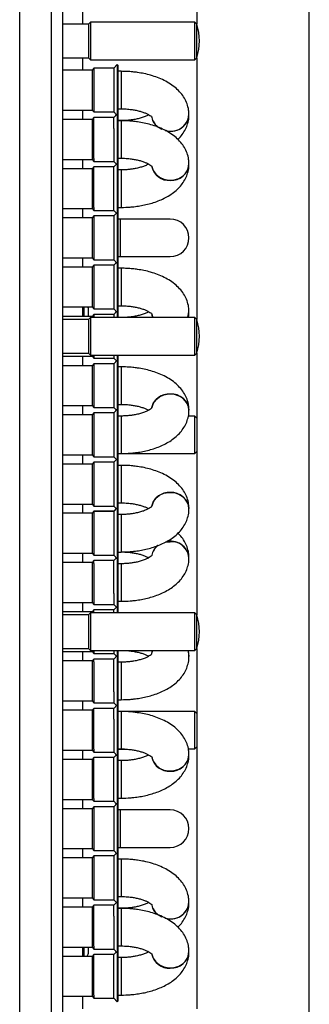
# Model space of a CAD drawing. Units: millimetres. Extents: x 276 to 9625, y -7429 to -743.
# Drawn here: x 1277 to 1350, y -3243 to -2993 of the extents above; entities that cross this region are included whole.
import ezdxf

# ---------------------------------------------------------------- set-up
doc = ezdxf.new("R2010")
doc.units = ezdxf.units.MM

msp = doc.modelspace()

# ---------------------------------------------------------------- linework, layer by layer
for p, q in [((1276.691, -3389.454), (1276.691, -2744.454)), ((1284.691, -2744.454), (1284.691, -3389.454)), ((1287.691, -3389.454), (1287.691, -2744.454)), ((1350.266, -3312.154), (1350.266, -2774.566)), ((1321.691, -2902.416), (1321.691, -2993.891)), ((1292.691, -2993.904), (1292.691, -2990.716)), ((1294.179, -2993.904), (1287.691, -2993.904)), ((1294.691, -2993.391), (1294.179, -2993.904)), ((1294.179, -2993.904), (1294.179, -3002.404)), ((1321.179, -2993.391), (1294.691, -2993.391)), ((1294.691, -2993.391), (1294.691, -3002.916)), ((1321.691, -2993.904), (1321.179, -2993.391)), ((1321.179, -3002.916), (1321.179, -2993.391)), ((1321.691, -3002.404), (1321.691, -2993.904)), ((1287.691, -3002.404), (1294.179, -3002.404)), ((1292.691, -3005.569), (1292.691, -3002.404)), ((1294.179, -3002.404), (1294.691, -3002.916)), ((1321.179, -3002.916), (1321.691, -3002.404)), ((1321.691, -3002.416), (1321.691, -3068.891)), ((1294.691, -3002.916), (1321.179, -3002.916)), ((1301.479, -3004.157), (1300.567, -3005.069)), ((1301.691, -3004.369), (1301.479, -3004.157)), ((1301.479, -3004.157), (1301.479, -3016.7)), ((1301.691, -3007.495), (1301.691, -3004.369)), ((1295.067, -3005.569), (1287.691, -3005.569)), ((1295.567, -3005.069), (1295.067, -3005.569)), ((1295.067, -3005.569), (1295.067, -3008.096)), ((1300.567, -3005.069), (1295.567, -3005.069)), ((1295.567, -3005.069), (1295.567, -3015.446)), ((1300.567, -3005.069), (1300.567, -3007.845)), ((1302.479, -3005.869), (1301.691, -3005.869)), ((1301.691, -3016.894), (1301.691, -3007.495)), ((1302.479, -3005.869), (1302.479, -3008.246)), ((1295.067, -3008.096), (1295.067, -3015.694)), ((1300.567, -3007.845), (1300.567, -3016.194)), ((1302.479, -3008.246), (1302.479, -3015.394)), ((1287.691, -3015.694), (1295.067, -3015.694)), ((1292.691, -3018.091), (1292.691, -3015.694)), ((1295.067, -3015.694), (1295.567, -3016.194)), ((1295.567, -3015.446), (1295.567, -3016.194)), ((1295.567, -3016.194), (1300.567, -3016.194)), ((1300.567, -3016.194), (1301.276, -3016.903)), ((1301.479, -3016.7), (1300.567, -3017.612)), ((1301.266, -3016.893), (1300.567, -3017.591)), ((1301.691, -3016.912), (1301.479, -3016.7)), ((1301.479, -3016.7), (1301.479, -3029.65)), ((1301.682, -3016.903), (1301.691, -3016.894)), ((1301.691, -3015.394), (1302.479, -3015.394)), ((1301.691, -3016.912), (1301.691, -3016.894)), ((1301.691, -3020.049), (1301.691, -3016.912)), ((1319.691, -3016.918), (1319.691, -3016.868)), ((1295.067, -3018.091), (1287.691, -3018.091)), ((1295.067, -3018.112), (1287.691, -3018.112)), ((1295.567, -3017.591), (1295.067, -3018.091)), ((1295.567, -3017.612), (1295.067, -3018.112)), ((1295.067, -3018.091), (1295.067, -3018.112)), ((1295.067, -3018.112), (1295.067, -3020.648)), ((1300.567, -3017.591), (1295.567, -3017.591)), ((1295.567, -3017.591), (1295.567, -3017.612)), ((1300.567, -3017.612), (1295.567, -3017.612)), ((1295.567, -3027.995), (1295.567, -3017.612)), ((1300.567, -3017.591), (1300.567, -3017.612)), ((1300.567, -3020.398), (1300.567, -3017.612)), ((1302.479, -3018.391), (1301.691, -3018.391)), ((1302.479, -3018.412), (1301.691, -3018.412)), ((1302.479, -3018.391), (1302.479, -3018.412)), ((1302.479, -3018.412), (1302.479, -3020.798)), ((1295.067, -3020.648), (1295.067, -3028.237)), ((1300.567, -3020.398), (1300.567, -3028.737)), ((1301.691, -3029.437), (1301.691, -3020.049)), ((1302.479, -3020.798), (1302.479, -3027.937)), ((1313.681, -3020.896), (1314.929, -3021.04)), ((1287.691, -3028.237), (1295.067, -3028.237)), ((1292.691, -3030.591), (1292.691, -3028.237)), ((1295.067, -3028.237), (1295.567, -3028.737)), ((1295.567, -3027.995), (1295.567, -3028.737)), ((1295.567, -3028.737), (1300.567, -3028.737)), ((1300.567, -3028.737), (1301.479, -3029.65)), ((1301.244, -3029.414), (1300.567, -3030.091)), ((1301.479, -3029.65), (1301.691, -3029.437)), ((1301.479, -3029.65), (1301.479, -3032.422)), ((1301.691, -3027.937), (1302.479, -3027.937)), ((1301.691, -3041.891), (1301.691, -3029.437)), ((1319.691, -3029.439), (1319.691, -3029.389)), ((1295.067, -3030.591), (1287.691, -3030.591)), ((1295.567, -3030.091), (1295.067, -3030.591)), ((1295.067, -3030.591), (1295.067, -3040.716)), ((1300.567, -3030.091), (1295.567, -3030.091)), ((1295.567, -3040.474), (1295.567, -3030.091)), ((1300.567, -3041.216), (1300.567, -3030.091)), ((1301.479, -3032.422), (1301.479, -3041.679)), ((1302.479, -3030.891), (1301.691, -3030.891)), ((1302.479, -3030.891), (1302.479, -3040.416)), ((1287.691, -3040.716), (1295.067, -3040.716)), ((1292.691, -3043.091), (1292.691, -3040.716)), ((1295.067, -3040.716), (1295.567, -3041.216)), ((1295.567, -3040.474), (1295.567, -3041.216)), ((1295.567, -3041.216), (1300.567, -3041.216)), ((1300.567, -3041.216), (1301.255, -3041.904)), ((1301.479, -3041.679), (1300.567, -3042.591)), ((1301.691, -3041.891), (1301.479, -3041.679)), ((1301.479, -3041.679), (1301.479, -3054.628)), ((1301.691, -3040.416), (1302.479, -3040.416)), ((1301.691, -3048.154), (1301.691, -3041.891)), ((1295.067, -3043.091), (1287.691, -3043.091)), ((1295.567, -3042.591), (1295.067, -3043.091)), ((1295.067, -3043.091), (1295.067, -3048.154)), ((1300.567, -3042.591), (1295.567, -3042.591)), ((1295.567, -3042.591), (1295.567, -3053.716)), ((1300.567, -3042.591), (1300.567, -3048.154)), ((1302.229, -3043.391), (1301.691, -3043.391)), ((1314.929, -3043.391), (1302.229, -3043.391)), ((1302.229, -3043.391), (1302.229, -3048.154)), ((1295.067, -3048.154), (1295.067, -3053.216)), ((1300.567, -3048.154), (1300.567, -3053.716)), ((1301.691, -3054.416), (1301.691, -3048.154)), ((1302.229, -3048.154), (1302.229, -3052.916)), ((1287.691, -3053.216), (1295.067, -3053.216)), ((1292.691, -3055.569), (1292.691, -3053.216)), ((1295.067, -3053.216), (1295.567, -3053.716)), ((1295.567, -3053.716), (1300.567, -3053.716)), ((1300.567, -3053.716), (1301.479, -3054.628)), ((1301.244, -3054.393), (1300.567, -3055.069)), ((1301.479, -3054.628), (1301.691, -3054.416)), ((1301.479, -3054.628), (1301.479, -3067.106)), ((1301.691, -3052.916), (1302.229, -3052.916)), ((1301.691, -3057.495), (1301.691, -3054.416)), ((1302.229, -3052.916), (1314.929, -3052.916)), ((1295.067, -3055.569), (1287.691, -3055.569)), ((1295.567, -3055.069), (1295.067, -3055.569)), ((1295.067, -3055.569), (1295.067, -3058.096)), ((1300.567, -3055.069), (1295.567, -3055.069)), ((1295.567, -3055.069), (1295.567, -3065.446)), ((1300.567, -3055.069), (1300.567, -3057.845)), ((1302.479, -3055.869), (1301.691, -3055.869)), ((1301.691, -3066.894), (1301.691, -3057.495)), ((1302.479, -3055.869), (1302.479, -3058.246)), ((1295.067, -3058.096), (1295.067, -3065.694)), ((1300.567, -3057.845), (1300.567, -3066.194)), ((1302.479, -3058.246), (1302.479, -3065.394)), ((1287.691, -3065.694), (1295.067, -3065.694)), ((1292.691, -3068.091), (1292.691, -3065.694)), ((1293.091, -3068.091), (1293.091, -3065.694)), ((1295.067, -3065.694), (1295.567, -3066.194)), ((1295.567, -3065.446), (1295.567, -3066.194)), ((1295.567, -3066.194), (1300.567, -3066.194)), ((1300.567, -3066.194), (1301.479, -3067.106)), ((1301.266, -3066.893), (1300.567, -3067.591)), ((1301.479, -3067.106), (1301.691, -3066.894)), ((1301.479, -3067.106), (1301.479, -3068.391)), ((1301.691, -3065.394), (1302.479, -3065.394)), ((1301.691, -3068.391), (1301.691, -3066.894)), ((1319.691, -3066.918), (1319.691, -3066.868)), ((1295.067, -3068.091), (1287.691, -3068.091)), ((1294.179, -3068.904), (1287.691, -3068.904)), ((1294.691, -3068.391), (1294.179, -3068.904)), ((1294.179, -3068.904), (1294.179, -3077.404)), ((1321.179, -3068.391), (1294.691, -3068.391)), ((1294.691, -3068.391), (1294.691, -3077.916)), ((1295.567, -3067.591), (1295.067, -3068.091)), ((1295.067, -3068.091), (1295.067, -3068.391)), ((1300.567, -3067.591), (1295.567, -3067.591)), ((1295.567, -3067.591), (1295.567, -3068.391)), ((1300.567, -3067.591), (1300.567, -3068.391)), ((1310.229, -3067.536), (1310.504, -3068.391)), ((1321.691, -3068.904), (1321.179, -3068.391)), ((1321.179, -3077.916), (1321.179, -3068.391)), ((1321.691, -3077.404), (1321.691, -3068.904)), ((1287.691, -3077.404), (1294.179, -3077.404)), ((1294.179, -3077.404), (1294.691, -3077.916)), ((1321.179, -3077.916), (1321.691, -3077.404)), ((1321.691, -3077.416), (1321.691, -3143.891)), ((1287.691, -3078.216), (1295.067, -3078.216)), ((1292.691, -3080.612), (1292.691, -3078.216)), ((1294.691, -3077.916), (1321.179, -3077.916)), ((1295.067, -3077.916), (1295.067, -3078.216)), ((1295.067, -3078.216), (1295.567, -3078.716)), ((1295.567, -3077.968), (1295.567, -3078.716)), ((1295.567, -3078.716), (1300.567, -3078.716)), ((1300.567, -3077.916), (1300.567, -3078.716)), ((1300.567, -3078.716), (1301.265, -3079.414)), ((1301.479, -3079.2), (1300.567, -3080.112)), ((1301.479, -3077.916), (1301.479, -3079.2)), ((1301.691, -3079.412), (1301.479, -3079.2)), ((1301.479, -3079.2), (1301.479, -3088.907)), ((1301.691, -3079.412), (1301.691, -3077.916)), ((1301.691, -3091.891), (1301.691, -3079.412)), ((1295.067, -3080.612), (1287.691, -3080.612)), ((1295.567, -3080.112), (1295.067, -3080.612)), ((1295.067, -3080.612), (1295.067, -3090.737)), ((1300.567, -3080.112), (1295.567, -3080.112)), ((1295.567, -3080.112), (1295.567, -3080.855)), ((1295.567, -3080.855), (1295.567, -3091.237)), ((1300.567, -3080.112), (1300.567, -3091.237)), ((1302.479, -3080.912), (1301.691, -3080.912)), ((1302.479, -3080.912), (1302.479, -3090.437)), ((1301.479, -3088.907), (1301.479, -3091.679)), ((1287.691, -3090.737), (1295.067, -3090.737)), ((1292.691, -3093.091), (1292.691, -3090.737)), ((1295.067, -3090.737), (1295.567, -3091.237)), ((1295.567, -3091.237), (1300.567, -3091.237)), ((1300.567, -3091.237), (1301.244, -3091.914)), ((1301.479, -3091.679), (1300.567, -3092.591)), ((1301.691, -3091.891), (1301.479, -3091.679)), ((1301.479, -3091.679), (1301.479, -3104.628)), ((1301.691, -3090.437), (1302.479, -3090.437)), ((1301.691, -3101.279), (1301.691, -3091.891)), ((1319.691, -3091.939), (1319.691, -3091.889)), ((1295.067, -3093.091), (1287.691, -3093.091)), ((1295.567, -3092.591), (1295.067, -3093.091)), ((1295.067, -3093.091), (1295.067, -3100.68)), ((1300.567, -3092.591), (1295.567, -3092.591)), ((1295.567, -3092.591), (1295.567, -3093.334)), ((1295.567, -3093.334), (1295.567, -3103.716)), ((1300.567, -3092.591), (1300.567, -3100.93)), ((1302.479, -3093.391), (1301.691, -3093.391)), ((1302.479, -3093.391), (1302.479, -3100.531)), ((1321.179, -3093.391), (1319.525, -3093.391)), ((1321.691, -3093.904), (1321.179, -3093.391)), ((1321.179, -3102.916), (1321.179, -3093.391)), ((1295.067, -3100.68), (1295.067, -3103.216)), ((1300.567, -3100.93), (1300.567, -3103.716)), ((1301.691, -3104.416), (1301.691, -3101.279)), ((1302.479, -3100.531), (1302.479, -3102.916)), ((1321.179, -3102.916), (1321.691, -3102.404)), ((1287.691, -3103.216), (1295.067, -3103.216)), ((1292.691, -3105.612), (1292.691, -3103.216)), ((1295.067, -3103.216), (1295.567, -3103.716)), ((1295.567, -3103.716), (1300.567, -3103.716)), ((1300.567, -3103.716), (1301.479, -3104.628)), ((1301.265, -3104.414), (1300.567, -3105.112)), ((1301.479, -3104.628), (1301.691, -3104.416)), ((1301.479, -3104.628), (1301.479, -3113.907)), ((1301.691, -3102.916), (1302.479, -3102.916)), ((1301.691, -3116.891), (1301.691, -3104.416)), ((1302.479, -3102.916), (1321.179, -3102.916)), ((1295.067, -3105.612), (1287.691, -3105.612)), ((1295.567, -3105.112), (1295.067, -3105.612)), ((1295.067, -3105.612), (1295.067, -3115.737)), ((1300.567, -3105.112), (1295.567, -3105.112)), ((1295.567, -3105.112), (1295.567, -3105.855)), ((1295.567, -3105.855), (1295.567, -3116.237)), ((1300.567, -3105.112), (1300.567, -3116.237)), ((1302.479, -3105.912), (1301.691, -3105.912)), ((1302.479, -3105.912), (1302.479, -3115.437)), ((1301.479, -3113.907), (1301.479, -3116.679)), ((1287.691, -3115.737), (1295.067, -3115.737)), ((1292.691, -3118.069), (1292.691, -3115.737)), ((1295.067, -3115.737), (1295.567, -3116.237)), ((1295.567, -3116.237), (1300.567, -3116.237)), ((1300.567, -3116.237), (1301.244, -3116.914)), ((1301.479, -3116.679), (1300.567, -3117.591)), ((1301.233, -3116.903), (1300.567, -3117.569)), ((1301.691, -3116.891), (1301.479, -3116.679)), ((1301.479, -3116.679), (1301.479, -3129.628)), ((1301.691, -3115.437), (1302.479, -3115.437)), ((1301.691, -3126.279), (1301.691, -3116.891)), ((1319.691, -3116.939), (1319.691, -3116.889)), ((1295.067, -3118.069), (1287.691, -3118.069)), ((1295.067, -3118.091), (1287.691, -3118.091)), ((1295.567, -3117.569), (1295.067, -3118.069)), ((1295.567, -3117.591), (1295.067, -3118.091)), ((1295.067, -3118.069), (1295.067, -3118.091)), ((1295.067, -3118.091), (1295.067, -3125.68)), ((1300.567, -3117.569), (1295.567, -3117.569)), ((1295.567, -3117.591), (1295.567, -3117.569)), ((1300.567, -3117.591), (1295.567, -3117.591)), ((1295.567, -3117.591), (1295.567, -3118.334)), ((1295.567, -3118.334), (1295.567, -3128.716)), ((1300.567, -3117.591), (1300.567, -3117.569)), ((1300.567, -3117.591), (1300.567, -3125.93)), ((1302.479, -3118.369), (1301.691, -3118.369)), ((1302.479, -3118.391), (1301.691, -3118.391)), ((1302.883, -3118.379), (1302.479, -3118.369)), ((1302.479, -3118.369), (1302.479, -3118.391)), ((1302.479, -3118.391), (1302.479, -3125.531)), ((1295.067, -3125.68), (1295.067, -3128.216)), ((1300.567, -3125.93), (1300.567, -3128.716)), ((1301.691, -3129.416), (1301.691, -3126.279)), ((1302.479, -3125.531), (1302.479, -3127.916)), ((1313.671, -3125.442), (1314.929, -3125.296)), ((1287.691, -3128.216), (1295.067, -3128.216)), ((1292.691, -3130.591), (1292.691, -3128.216)), ((1295.067, -3128.216), (1295.567, -3128.716)), ((1295.567, -3128.716), (1300.567, -3128.716)), ((1300.567, -3128.716), (1301.479, -3129.628)), ((1301.255, -3129.404), (1300.567, -3130.091)), ((1301.479, -3129.628), (1301.691, -3129.416)), ((1301.479, -3129.628), (1301.479, -3142.128)), ((1301.691, -3127.916), (1302.479, -3127.916)), ((1301.691, -3138.79), (1301.691, -3129.416)), ((1319.691, -3129.418), (1319.691, -3129.368)), ((1295.067, -3130.591), (1287.691, -3130.591)), ((1295.567, -3130.091), (1295.067, -3130.591)), ((1295.067, -3130.591), (1295.067, -3138.189)), ((1300.567, -3130.091), (1295.567, -3130.091)), ((1295.567, -3130.839), (1295.567, -3130.091)), ((1295.567, -3130.839), (1295.567, -3141.216)), ((1300.567, -3138.44), (1300.567, -3130.091)), ((1302.479, -3130.891), (1301.691, -3130.891)), ((1302.479, -3130.891), (1302.479, -3138.039)), ((1295.067, -3138.189), (1295.067, -3140.716)), ((1300.567, -3138.44), (1300.567, -3141.216)), ((1301.691, -3141.916), (1301.691, -3138.79)), ((1302.479, -3138.039), (1302.479, -3140.416)), ((1287.691, -3140.716), (1295.067, -3140.716)), ((1292.691, -3143.069), (1292.691, -3140.716)), ((1295.067, -3140.716), (1295.567, -3141.216)), ((1295.567, -3141.216), (1300.567, -3141.216)), ((1300.567, -3141.216), (1301.479, -3142.128)), ((1301.244, -3141.893), (1300.567, -3142.569)), ((1301.479, -3142.128), (1301.691, -3141.916)), ((1301.479, -3142.128), (1301.479, -3143.391)), ((1301.691, -3140.416), (1302.479, -3140.416)), ((1301.691, -3143.369), (1301.691, -3141.916)), ((1295.067, -3143.069), (1287.691, -3143.069)), ((1294.179, -3143.904), (1287.691, -3143.904)), ((1294.691, -3143.391), (1294.179, -3143.904)), ((1294.179, -3143.904), (1294.179, -3152.404)), ((1321.179, -3143.391), (1294.691, -3143.391)), ((1294.691, -3143.391), (1294.691, -3152.916)), ((1295.567, -3142.569), (1295.067, -3143.069)), ((1295.067, -3143.069), (1295.067, -3143.391)), ((1300.567, -3142.569), (1295.567, -3142.569)), ((1295.567, -3143.317), (1295.567, -3142.569)), ((1295.567, -3143.317), (1295.567, -3143.391)), ((1300.567, -3143.391), (1300.567, -3142.569)), ((1302.479, -3143.369), (1301.691, -3143.369)), ((1303.352, -3143.391), (1302.479, -3143.369)), ((1302.479, -3143.369), (1302.479, -3143.391)), ((1321.691, -3143.904), (1321.179, -3143.391)), ((1321.179, -3152.916), (1321.179, -3143.391)), ((1321.691, -3152.404), (1321.691, -3143.904)), ((1287.691, -3152.404), (1294.179, -3152.404)), ((1294.179, -3152.404), (1294.691, -3152.916)), ((1321.179, -3152.916), (1321.691, -3152.404)), ((1321.691, -3152.416), (1321.691, -3243.891)), ((1287.691, -3153.194), (1295.067, -3153.194)), ((1292.691, -3155.591), (1292.691, -3153.194)), ((1294.691, -3152.916), (1321.179, -3152.916)), ((1295.067, -3152.916), (1295.067, -3153.194)), ((1295.067, -3153.194), (1295.567, -3153.694)), ((1295.567, -3152.916), (1295.567, -3153.694)), ((1295.567, -3153.694), (1300.567, -3153.694)), ((1300.567, -3152.916), (1300.567, -3153.694)), ((1300.567, -3153.694), (1301.266, -3154.393)), ((1301.479, -3154.179), (1300.567, -3155.091)), ((1301.479, -3152.916), (1301.479, -3154.179)), ((1301.691, -3154.391), (1301.479, -3154.179)), ((1301.479, -3154.179), (1301.479, -3166.7)), ((1301.691, -3154.391), (1301.691, -3152.894)), ((1301.691, -3163.79), (1301.691, -3154.391)), ((1310.222, -3153.737), (1310.471, -3152.916)), ((1319.691, -3154.418), (1319.691, -3154.368)), ((1295.067, -3155.591), (1287.691, -3155.591)), ((1295.567, -3155.091), (1295.067, -3155.591)), ((1295.067, -3155.591), (1295.067, -3163.189)), ((1300.567, -3155.091), (1295.567, -3155.091)), ((1295.567, -3155.839), (1295.567, -3155.091)), ((1295.567, -3155.839), (1295.567, -3166.216)), ((1300.567, -3163.44), (1300.567, -3155.091)), ((1302.479, -3155.891), (1301.691, -3155.891)), ((1302.479, -3155.891), (1302.479, -3163.039)), ((1295.067, -3163.189), (1295.067, -3165.716)), ((1300.567, -3163.44), (1300.567, -3166.216)), ((1301.691, -3166.912), (1301.691, -3163.79)), ((1302.479, -3163.039), (1302.479, -3165.416)), ((1287.691, -3165.716), (1295.067, -3165.716)), ((1292.691, -3168.112), (1292.691, -3165.716)), ((1295.067, -3165.716), (1295.567, -3166.216)), ((1295.567, -3166.216), (1300.567, -3166.216)), ((1300.567, -3166.216), (1301.265, -3166.914)), ((1301.479, -3166.7), (1300.567, -3167.612)), ((1301.691, -3166.912), (1301.479, -3166.7)), ((1301.479, -3166.7), (1301.479, -3179.65)), ((1301.691, -3165.416), (1302.479, -3165.416)), ((1301.691, -3170.049), (1301.691, -3166.912)), ((1295.067, -3168.112), (1287.691, -3168.112)), ((1295.567, -3167.612), (1295.067, -3168.112)), ((1295.067, -3168.112), (1295.067, -3170.648)), ((1300.567, -3167.612), (1295.567, -3167.612)), ((1295.567, -3177.995), (1295.567, -3167.612)), ((1300.567, -3170.398), (1300.567, -3167.612)), ((1321.179, -3168.391), (1301.691, -3168.391)), ((1302.479, -3168.412), (1301.691, -3168.412)), ((1302.479, -3168.412), (1302.479, -3170.798)), ((1321.691, -3168.904), (1321.179, -3168.391)), ((1321.179, -3177.916), (1321.179, -3168.391)), ((1295.067, -3170.648), (1295.067, -3178.237)), ((1300.567, -3170.398), (1300.567, -3178.737)), ((1301.691, -3179.437), (1301.691, -3170.049)), ((1302.479, -3170.798), (1302.479, -3177.937)), ((1321.179, -3177.916), (1321.691, -3177.404)), ((1287.691, -3178.237), (1295.067, -3178.237)), ((1292.691, -3180.591), (1292.691, -3178.237)), ((1295.067, -3178.237), (1295.567, -3178.737)), ((1295.567, -3177.995), (1295.567, -3178.737)), ((1295.567, -3178.737), (1300.567, -3178.737)), ((1300.567, -3178.737), (1301.479, -3179.65)), ((1301.244, -3179.414), (1300.567, -3180.091)), ((1301.479, -3179.65), (1301.691, -3179.437)), ((1301.479, -3179.65), (1301.479, -3182.422)), ((1301.691, -3177.916), (1303.296, -3177.916)), ((1301.691, -3177.937), (1302.479, -3177.937)), ((1301.691, -3191.891), (1301.691, -3179.437)), ((1319.526, -3177.916), (1321.179, -3177.916)), ((1319.691, -3179.439), (1319.691, -3179.389)), ((1295.067, -3180.591), (1287.691, -3180.591)), ((1295.567, -3180.091), (1295.067, -3180.591)), ((1295.067, -3180.591), (1295.067, -3190.716)), ((1300.567, -3180.091), (1295.567, -3180.091)), ((1295.567, -3190.474), (1295.567, -3180.091)), ((1300.567, -3191.216), (1300.567, -3180.091)), ((1301.479, -3182.422), (1301.479, -3191.679)), ((1302.479, -3180.891), (1301.691, -3180.891)), ((1302.479, -3180.891), (1302.479, -3190.416)), ((1287.691, -3190.716), (1295.067, -3190.716)), ((1292.691, -3193.091), (1292.691, -3190.716)), ((1295.067, -3190.716), (1295.567, -3191.216)), ((1295.567, -3190.474), (1295.567, -3191.216)), ((1295.567, -3191.216), (1300.567, -3191.216)), ((1300.567, -3191.216), (1301.255, -3191.904)), ((1301.479, -3191.679), (1300.567, -3192.591)), ((1301.691, -3191.891), (1301.479, -3191.679)), ((1301.479, -3191.679), (1301.479, -3204.628)), ((1301.691, -3190.416), (1302.479, -3190.416)), ((1301.691, -3198.154), (1301.691, -3191.891)), ((1295.067, -3193.091), (1287.691, -3193.091)), ((1295.567, -3192.591), (1295.067, -3193.091)), ((1295.067, -3193.091), (1295.067, -3198.154)), ((1300.567, -3192.591), (1295.567, -3192.591)), ((1295.567, -3192.591), (1295.567, -3203.716)), ((1300.567, -3192.591), (1300.567, -3198.154)), ((1302.229, -3193.391), (1301.691, -3193.391)), ((1314.929, -3193.391), (1302.229, -3193.391)), ((1302.229, -3193.391), (1302.229, -3198.154)), ((1295.067, -3198.154), (1295.067, -3203.216)), ((1300.567, -3198.154), (1300.567, -3203.716)), ((1301.691, -3204.416), (1301.691, -3198.154)), ((1302.229, -3198.154), (1302.229, -3202.916)), ((1287.691, -3203.216), (1295.067, -3203.216)), ((1292.691, -3205.569), (1292.691, -3203.216)), ((1295.067, -3203.216), (1295.567, -3203.716)), ((1295.567, -3203.716), (1300.567, -3203.716)), ((1300.567, -3203.716), (1301.479, -3204.628)), ((1301.244, -3204.393), (1300.567, -3205.069)), ((1301.479, -3204.628), (1301.691, -3204.416)), ((1301.479, -3204.628), (1301.479, -3216.7)), ((1301.691, -3202.916), (1302.229, -3202.916)), ((1301.691, -3207.495), (1301.691, -3204.416)), ((1302.229, -3202.916), (1314.929, -3202.916)), ((1295.067, -3205.569), (1287.691, -3205.569)), ((1295.567, -3205.069), (1295.067, -3205.569)), ((1295.067, -3205.569), (1295.067, -3208.096)), ((1300.567, -3205.069), (1295.567, -3205.069)), ((1295.567, -3205.069), (1295.567, -3215.446)), ((1300.567, -3205.069), (1300.567, -3207.845)), ((1302.479, -3205.869), (1301.691, -3205.869)), ((1301.691, -3216.894), (1301.691, -3207.495)), ((1302.479, -3205.869), (1302.479, -3208.246)), ((1295.067, -3208.096), (1295.067, -3215.694)), ((1300.567, -3207.845), (1300.567, -3216.194)), ((1302.479, -3208.246), (1302.479, -3215.394)), ((1287.691, -3215.694), (1295.067, -3215.694)), ((1292.691, -3218.091), (1292.691, -3215.694)), ((1295.067, -3215.694), (1295.567, -3216.194)), ((1295.567, -3215.446), (1295.567, -3216.194)), ((1295.567, -3216.194), (1300.567, -3216.194)), ((1300.567, -3216.194), (1301.276, -3216.903)), ((1301.479, -3216.7), (1300.567, -3217.612)), ((1301.266, -3216.893), (1300.567, -3217.591)), ((1301.691, -3216.912), (1301.479, -3216.7)), ((1301.479, -3216.7), (1301.479, -3229.65)), ((1301.682, -3216.903), (1301.691, -3216.894)), ((1301.691, -3215.394), (1302.479, -3215.394)), ((1301.691, -3216.912), (1301.691, -3216.894)), ((1301.691, -3220.049), (1301.691, -3216.912)), ((1319.691, -3216.918), (1319.691, -3216.868)), ((1295.067, -3218.091), (1287.691, -3218.091)), ((1295.067, -3218.112), (1287.691, -3218.112)), ((1295.567, -3217.591), (1295.067, -3218.091)), ((1295.567, -3217.612), (1295.067, -3218.112)), ((1295.067, -3218.091), (1295.067, -3218.112)), ((1295.067, -3218.112), (1295.067, -3220.648)), ((1300.567, -3217.591), (1295.567, -3217.591)), ((1295.567, -3217.591), (1295.567, -3217.612)), ((1300.567, -3217.612), (1295.567, -3217.612)), ((1295.567, -3227.995), (1295.567, -3217.612)), ((1300.567, -3217.591), (1300.567, -3217.612)), ((1300.567, -3220.398), (1300.567, -3217.612)), ((1302.479, -3218.391), (1301.691, -3218.391)), ((1302.479, -3218.412), (1301.691, -3218.412)), ((1302.479, -3218.391), (1302.479, -3218.412)), ((1302.479, -3218.412), (1302.479, -3220.798)), ((1295.067, -3220.648), (1295.067, -3228.237)), ((1300.567, -3220.398), (1300.567, -3228.737)), ((1301.691, -3229.437), (1301.691, -3220.049)), ((1302.479, -3220.798), (1302.479, -3227.937)), ((1313.681, -3220.896), (1314.929, -3221.04)), ((1287.691, -3228.237), (1295.067, -3228.237)), ((1292.691, -3230.591), (1292.691, -3228.237)), ((1293.091, -3230.591), (1293.091, -3228.216)), ((1295.067, -3228.237), (1295.567, -3228.737)), ((1295.567, -3227.995), (1295.567, -3228.737)), ((1295.567, -3228.737), (1300.567, -3228.737)), ((1300.567, -3228.737), (1301.479, -3229.65)), ((1301.244, -3229.414), (1300.567, -3230.091)), ((1301.479, -3229.65), (1301.691, -3229.437)), ((1301.479, -3229.65), (1301.479, -3232.422)), ((1301.691, -3227.937), (1302.479, -3227.937)), ((1301.691, -3241.916), (1301.691, -3229.437)), ((1319.691, -3229.439), (1319.691, -3229.389)), ((1295.067, -3230.591), (1287.691, -3230.591)), ((1295.567, -3230.091), (1295.067, -3230.591)), ((1295.067, -3230.591), (1295.067, -3240.716)), ((1300.567, -3230.091), (1295.567, -3230.091)), ((1295.567, -3240.474), (1295.567, -3230.091)), ((1300.567, -3241.216), (1300.567, -3230.091)), ((1301.479, -3232.422), (1301.479, -3242.128)), ((1302.479, -3230.891), (1301.691, -3230.891)), ((1302.479, -3230.891), (1302.479, -3240.416)), ((1287.691, -3240.716), (1295.067, -3240.716)), ((1292.691, -3243.904), (1292.691, -3240.716)), ((1295.067, -3240.716), (1295.567, -3241.216)), ((1295.567, -3240.474), (1295.567, -3241.216)), ((1295.567, -3241.216), (1300.567, -3241.216)), ((1300.567, -3241.216), (1301.479, -3242.128)), ((1301.479, -3242.128), (1301.691, -3241.916)), ((1301.691, -3240.416), (1302.479, -3240.416))]:
    msp.add_line(p, q)
at = {"flags": 128}
for points in [[(1310.231, -3030.065), (1310.561, -3031.033), (1311.235, -3031.994), (1312.182, -3032.761), (1313.334, -3033.278), (1314.604, -3033.506), (1315.898, -3033.43), (1317.12, -3033.053), (1318.18, -3032.405), (1318.998, -3031.533), (1319.515, -3030.503), (1319.691, -3029.389)], [(1294.19, -3066.126), (1294.094, -3065.876), (1294.014, -3065.694)], [(1319.354, -3068.391), (1319.515, -3067.98), (1319.691, -3066.868)], [(1319.377, -3068.391), (1319.592, -3067.756), (1319.691, -3066.918)], [(1310.226, -3067.566), (1310.266, -3067.756), (1310.481, -3068.391)], [(1310.225, -3091.241), (1310.561, -3090.245), (1311.235, -3089.285), (1312.182, -3088.518), (1313.334, -3088.001), (1314.604, -3087.772), (1315.898, -3087.849), (1317.12, -3088.225), (1318.18, -3088.873), (1318.998, -3089.745), (1319.515, -3090.776), (1319.691, -3091.889)], [(1310.225, -3116.241), (1310.561, -3115.245), (1311.235, -3114.285), (1312.182, -3113.518), (1313.334, -3113.001), (1314.604, -3112.772), (1315.898, -3112.849), (1317.12, -3113.225), (1318.18, -3113.873), (1318.998, -3114.745), (1319.515, -3115.776), (1319.691, -3116.889)], [(1310.232, -3153.736), (1310.266, -3153.579), (1310.494, -3152.916)], [(1319.364, -3152.916), (1319.592, -3153.579), (1319.691, -3154.415)], [(1319.386, -3152.916), (1319.515, -3153.255), (1319.691, -3154.368)], [(1310.231, -3180.065), (1310.561, -3181.033), (1311.235, -3181.994), (1312.182, -3182.761), (1313.334, -3183.278), (1314.604, -3183.506), (1315.898, -3183.43), (1317.12, -3183.053), (1318.18, -3182.405), (1318.998, -3181.533), (1319.515, -3180.503), (1319.691, -3179.389)], [(1310.231, -3230.065), (1310.561, -3231.033), (1311.235, -3231.994), (1312.182, -3232.761), (1313.334, -3233.278), (1314.604, -3233.506), (1315.898, -3233.43), (1317.12, -3233.053), (1318.18, -3232.405), (1318.998, -3231.533), (1319.515, -3230.503), (1319.691, -3229.389)]]:
    msp.add_lwpolyline(points, dxfattribs=at)
for centre, radius, start, end in [((1307.767, -2998.154), 14.562, 342.97961, 17.02039), ((1315.081, -3016.446), 4.63, 250.3507, 354.77721), ((1315.241, -3016.588), 4.463, 265.99499, 355.75887), ((1314.167, -3016.779), 4.019, 191.2864, 235.30257), ((1314.385, -3016.602), 4.259, 192.66675, 248.33144), ((1315.238, -3029.112), 4.465, 266.02447, 355.79505), ((1314.652, -3029.021), 4.554, 193.63944, 273.48743), ((1314.929, -3048.154), 4.763, 0, 90), ((1314.929, -3048.154), 4.763, 270, 0), ((1307.767, -3073.154), 14.562, 342.97992, 17.02008), ((1314.654, -3092.363), 4.559, 86.54379, 165.74665), ((1315.238, -3092.267), 4.465, 4.23724, 93.97396), ((1314.654, -3117.363), 4.559, 86.54416, 165.74605), ((1315.238, -3117.267), 4.465, 4.23724, 93.97396), ((1314.172, -3129.513), 4.025, 126.97509, 168.87663), ((1314.168, -3129.558), 4.021, 124.7721, 168.20993), ((1315.098, -3129.781), 4.612, 5.14614, 107.40124), ((1315.24, -3129.748), 4.463, 4.27282, 94.00336), ((1307.767, -3148.154), 14.562, 342.97925, 17.02075), ((1315.238, -3179.112), 4.465, 266.0243, 355.79502), ((1314.652, -3179.021), 4.553, 193.63899, 273.48787), ((1314.929, -3198.154), 4.763, 0, 90), ((1314.929, -3198.154), 4.763, 270, 0), ((1315.081, -3216.446), 4.63, 250.3508, 354.7771), ((1315.241, -3216.588), 4.463, 265.99503, 355.75873), ((1314.167, -3216.779), 4.019, 191.28565, 235.30331), ((1314.385, -3216.602), 4.259, 192.66746, 248.3306), ((1289.1, -3227.954), 5.409, 330.81583, 340.26688), ((1315.238, -3229.112), 4.465, 266.02452, 355.7948), ((1314.652, -3229.021), 4.553, 193.63925, 273.48762)]:
    msp.add_arc(centre, radius, start, end)
for points, knots in [([(1319.662, -3016.867), (1319.657, -3016.474), (1319.643, -3015.532), (1319.248, -3014.114), (1318.566, -3012.665), (1317.623, -3011.343), (1316.427, -3010.135), (1315.007, -3009.069), (1313.422, -3008.166), (1311.735, -3007.433), (1310.016, -3006.865), (1308.323, -3006.447), (1306.789, -3006.175), (1305.348, -3005.999), (1303.953, -3005.89), (1302.975, -3005.876), (1302.479, -3005.869)], [0, 0, 0, 0, 0.05604797, 0.13424022, 0.20853277, 0.28626093, 0.36796796, 0.45240599, 0.53669086, 0.61797725, 0.69576681, 0.76800308, 0.83437971, 0.88466798, 0.9415633, 1, 1, 1, 1]), ([(1302.479, -3015.394), (1303.026, -3015.406), (1303.797, -3015.424), (1304.9, -3015.536), (1305.805, -3015.668), (1306.804, -3015.877), (1307.74, -3016.139), (1308.577, -3016.444), (1309.272, -3016.766), (1309.8, -3017.079), (1310.145, -3017.34), (1310.31, -3017.513), (1310.313, -3017.517), (1310.313, -3017.519)], [0, 0, 0, 0, 0.13463312, 0.18957702, 0.27934985, 0.37039529, 0.46527384, 0.56082117, 0.6556534, 0.74896777, 0.84091224, 0.93288278, 1, 1, 1, 1]), ([(1309.464, -3016.893), (1309.414, -3016.924), (1309.181, -3017.069), (1308.554, -3017.352), (1307.622, -3017.687), (1306.568, -3017.966), (1305.548, -3018.159), (1304.561, -3018.289), (1303.566, -3018.374), (1302.854, -3018.385), (1302.479, -3018.391)], [0, 0, 0, 0, 0.0424192, 0.1952732, 0.3496523, 0.499969, 0.6411284, 0.7471173, 0.8669127, 1, 1, 1, 1]), ([(1316.857, -3023.162), (1316.994, -3023.038), (1317.518, -3022.564), (1318.247, -3021.597), (1319.011, -3020.269), (1319.492, -3018.825), (1319.714, -3017.685), (1319.671, -3017.048), (1319.662, -3016.918)], [0, 0, 0, 0, 0.0782378, 0.298971, 0.5156282, 0.7299257, 0.9452795, 1, 1, 1, 1]), ([(1319.662, -3029.389), (1319.657, -3028.998), (1319.644, -3028.06), (1319.25, -3026.646), (1318.57, -3025.198), (1317.627, -3023.878), (1316.432, -3022.672), (1315.014, -3021.608), (1313.429, -3020.707), (1311.744, -3019.975), (1310.027, -3019.408), (1308.333, -3018.991), (1306.798, -3018.719), (1305.358, -3018.543), (1303.961, -3018.434), (1302.979, -3018.42), (1302.479, -3018.412)], [0, 0, 0, 0, 0.0556954, 0.1338024, 0.2080247, 0.2857013, 0.3673929, 0.4518562, 0.536163, 0.6174465, 0.6952279, 0.7674842, 0.833995, 0.8842481, 0.9410346, 1, 1, 1, 1]), ([(1302.479, -3027.937), (1303.026, -3027.95), (1303.797, -3027.967), (1304.901, -3028.079), (1305.807, -3028.211), (1306.806, -3028.419), (1307.744, -3028.68), (1308.581, -3028.984), (1309.277, -3029.305), (1309.805, -3029.617), (1310.15, -3029.876), (1310.315, -3030.048), (1310.317, -3030.052), (1310.318, -3030.054)], [0, 0, 0, 0, 0.1347968, 0.1898051, 0.2796779, 0.370819, 0.4657928, 0.561433, 0.6563089, 0.7496661, 0.8416155, 0.9335122, 1, 1, 1, 1]), ([(1309.441, -3029.415), (1309.408, -3029.436), (1309.194, -3029.568), (1308.592, -3029.841), (1307.668, -3030.176), (1306.613, -3030.457), (1305.591, -3030.654), (1304.604, -3030.785), (1303.598, -3030.872), (1302.871, -3030.884), (1302.479, -3030.891)], [0, 0, 0, 0, 0.0281107, 0.1820352, 0.3376606, 0.4895887, 0.6335277, 0.7400371, 0.8597425, 1, 1, 1, 1]), ([(1302.479, -3040.416), (1303.251, -3040.4), (1304.338, -3040.376), (1305.924, -3040.222), (1307.26, -3040.037), (1308.804, -3039.731), (1310.36, -3039.318), (1311.907, -3038.785), (1313.404, -3038.126), (1314.822, -3037.334), (1316.126, -3036.403), (1317.282, -3035.33), (1318.25, -3034.123), (1319.007, -3032.79), (1319.491, -3031.35), (1319.714, -3030.209), (1319.671, -3029.571), (1319.662, -3029.44)], [0, 0, 0, 0, 0.0908856, 0.1280704, 0.1894735, 0.2527663, 0.3203643, 0.3906506, 0.4631515, 0.5374619, 0.6130112, 0.6885827, 0.7631219, 0.8362595, 0.9085835, 0.9812513, 1, 1, 1, 1]), ([(1319.662, -3066.867), (1319.657, -3066.474), (1319.643, -3065.532), (1319.248, -3064.114), (1318.566, -3062.665), (1317.623, -3061.343), (1316.427, -3060.135), (1315.007, -3059.069), (1313.422, -3058.166), (1311.735, -3057.433), (1310.016, -3056.865), (1308.323, -3056.447), (1306.789, -3056.175), (1305.348, -3055.999), (1303.953, -3055.89), (1302.975, -3055.876), (1302.479, -3055.869)], [0, 0, 0, 0, 0.0560482, 0.1342402, 0.208533, 0.2862611, 0.3679681, 0.452406, 0.5366909, 0.6179774, 0.6957668, 0.7680031, 0.8343797, 0.884668, 0.9415633, 1, 1, 1, 1]), ([(1294.191, -3068.091), (1294.191, -3067.974), (1294.191, -3067.653), (1294.191, -3067.139), (1294.191, -3066.631), (1294.191, -3066.274), (1294.191, -3066.139), (1294.191, -3066.131), (1294.191, -3066.129)], [0, 0, 0, 0, 0.1167241, 0.3215001, 0.5262652, 0.7310625, 0.9358136, 1, 1, 1, 1]), ([(1302.479, -3065.394), (1303.026, -3065.406), (1303.797, -3065.424), (1304.9, -3065.536), (1305.805, -3065.668), (1306.804, -3065.877), (1307.74, -3066.139), (1308.577, -3066.444), (1309.272, -3066.766), (1309.8, -3067.079), (1310.145, -3067.34), (1310.31, -3067.513), (1310.313, -3067.517), (1310.313, -3067.519)], [0, 0, 0, 0, 0.1346331, 0.18957706, 0.27934981, 0.37039525, 0.4652738, 0.56082113, 0.65565353, 0.7489679, 0.84091224, 0.93288277, 1, 1, 1, 1]), ([(1309.464, -3066.893), (1309.414, -3066.924), (1309.181, -3067.069), (1308.554, -3067.352), (1307.622, -3067.687), (1306.568, -3067.966), (1305.548, -3068.159), (1304.561, -3068.289), (1303.566, -3068.374), (1302.854, -3068.385), (1302.479, -3068.391)], [0, 0, 0, 0, 0.0424192, 0.195273, 0.3496522, 0.4999691, 0.6411283, 0.7471172, 0.8669127, 1, 1, 1, 1]), ([(1319.523, -3068.391), (1319.602, -3068.031), (1319.71, -3067.543), (1319.672, -3067.048), (1319.662, -3066.918)], [0, 0, 0, 0, 0.7389201, 1, 1, 1, 1]), ([(1319.662, -3091.889), (1319.657, -3091.499), (1319.644, -3090.56), (1319.25, -3089.146), (1318.57, -3087.698), (1317.627, -3086.378), (1316.433, -3085.172), (1315.014, -3084.108), (1313.429, -3083.207), (1311.744, -3082.475), (1310.027, -3081.908), (1308.333, -3081.491), (1306.798, -3081.219), (1305.358, -3081.043), (1303.961, -3080.934), (1302.979, -3080.92), (1302.479, -3080.912)], [0, 0, 0, 0, 0.05572987, 0.13382888, 0.20804874, 0.2857228, 0.36741708, 0.4518724, 0.5361812, 0.61745776, 0.69524026, 0.76749122, 0.83399981, 0.88425125, 0.9410369, 1, 1, 1, 1]), ([(1302.479, -3090.437), (1303.026, -3090.45), (1303.798, -3090.467), (1304.901, -3090.579), (1305.807, -3090.711), (1306.806, -3090.919), (1307.745, -3091.18), (1308.574, -3091.483), (1309.149, -3091.74), (1309.381, -3091.879), (1309.441, -3091.915)], [0, 0, 0, 0, 0.1954133, 0.2751652, 0.4054544, 0.5375705, 0.6752698, 0.8139017, 0.9514653, 1, 1, 1, 1]), ([(1310.321, -3091.274), (1310.324, -3091.269), (1310.34, -3091.24), (1310.237, -3091.376), (1309.921, -3091.633), (1309.368, -3091.978), (1308.605, -3092.338), (1307.665, -3092.676), (1306.613, -3092.957), (1305.591, -3093.154), (1304.605, -3093.285), (1303.598, -3093.372), (1302.871, -3093.384), (1302.479, -3093.391)], [0, 0, 0, 0, 0.02104288, 0.12415347, 0.22645736, 0.33015956, 0.4362454, 0.54351598, 0.64821575, 0.74742708, 0.82083411, 0.90333235, 1, 1, 1, 1]), ([(1302.479, -3102.916), (1303.251, -3102.9), (1304.338, -3102.876), (1305.924, -3102.722), (1307.26, -3102.537), (1308.804, -3102.231), (1310.36, -3101.818), (1311.906, -3101.285), (1313.404, -3100.626), (1314.822, -3099.834), (1316.126, -3098.903), (1317.282, -3097.83), (1318.25, -3096.623), (1319.007, -3095.29), (1319.491, -3093.85), (1319.714, -3092.709), (1319.671, -3092.071), (1319.662, -3091.94)], [0, 0, 0, 0, 0.0908856, 0.1280689, 0.1894734, 0.2527658, 0.3203603, 0.3906498, 0.4631503, 0.5374601, 0.6130039, 0.6885749, 0.7631136, 0.8362562, 0.9085798, 0.981247, 1, 1, 1, 1]), ([(1319.662, -3116.889), (1319.657, -3116.499), (1319.644, -3115.56), (1319.25, -3114.146), (1318.57, -3112.698), (1317.627, -3111.378), (1316.433, -3110.172), (1315.014, -3109.108), (1313.429, -3108.207), (1311.744, -3107.475), (1310.027, -3106.908), (1308.333, -3106.491), (1306.798, -3106.219), (1305.358, -3106.043), (1303.961, -3105.934), (1302.979, -3105.92), (1302.479, -3105.912)], [0, 0, 0, 0, 0.0557299, 0.1338289, 0.2080491, 0.2857228, 0.3674171, 0.4518727, 0.5361814, 0.6174578, 0.6952403, 0.7674914, 0.8339998, 0.8842513, 0.9410369, 1, 1, 1, 1]), ([(1302.479, -3115.437), (1303.026, -3115.45), (1303.798, -3115.467), (1304.901, -3115.579), (1305.807, -3115.711), (1306.806, -3115.919), (1307.745, -3116.18), (1308.574, -3116.483), (1309.149, -3116.74), (1309.381, -3116.879), (1309.441, -3116.915)], [0, 0, 0, 0, 0.1954133, 0.275165, 0.4054542, 0.5375706, 0.6752694, 0.8139012, 0.9514653, 1, 1, 1, 1]), ([(1310.321, -3116.274), (1310.324, -3116.269), (1310.34, -3116.24), (1310.237, -3116.376), (1309.921, -3116.633), (1309.368, -3116.978), (1308.605, -3117.338), (1307.665, -3117.676), (1306.613, -3117.957), (1305.591, -3118.154), (1304.605, -3118.285), (1303.598, -3118.372), (1302.871, -3118.384), (1302.479, -3118.391)], [0, 0, 0, 0, 0.0210429, 0.1241536, 0.2264575, 0.3301597, 0.4362455, 0.5435161, 0.6482159, 0.7474272, 0.8208341, 0.9033324, 1, 1, 1, 1]), ([(1302.479, -3127.916), (1303.251, -3127.9), (1304.338, -3127.877), (1305.924, -3127.722), (1307.26, -3127.537), (1308.804, -3127.231), (1310.36, -3126.818), (1311.906, -3126.285), (1313.404, -3125.626), (1314.822, -3124.834), (1316.126, -3123.903), (1317.282, -3122.83), (1318.25, -3121.623), (1319.007, -3120.29), (1319.491, -3118.85), (1319.714, -3117.709), (1319.671, -3117.071), (1319.662, -3116.94)], [0, 0, 0, 0, 0.09088551, 0.12806882, 0.18947342, 0.25276568, 0.3203601, 0.39064966, 0.46315028, 0.53746014, 0.61300363, 0.68857491, 0.7631132, 0.83625573, 0.9085793, 0.98124656, 1, 1, 1, 1]), ([(1319.662, -3129.368), (1319.657, -3128.974), (1319.643, -3128.032), (1319.249, -3126.613), (1318.562, -3125.169), (1317.768, -3124.01), (1317.129, -3123.394), (1316.879, -3123.153)], [0, 0, 0, 0, 0.16697015, 0.39973708, 0.6208965, 0.8522665, 1, 1, 1, 1]), ([(1310.315, -3128.768), (1310.318, -3128.763), (1310.334, -3128.736), (1310.223, -3128.878), (1309.897, -3129.141), (1309.336, -3129.489), (1308.564, -3129.85), (1307.619, -3130.187), (1306.568, -3130.466), (1305.548, -3130.659), (1304.561, -3130.789), (1303.566, -3130.874), (1302.854, -3130.885), (1302.479, -3130.891)], [0, 0, 0, 0, 0.0258127, 0.1289618, 0.2313153, 0.3351245, 0.4412551, 0.5484447, 0.6528138, 0.7508245, 0.8244155, 0.9075927, 1, 1, 1, 1]), ([(1302.479, -3140.416), (1303.251, -3140.4), (1304.338, -3140.376), (1305.925, -3140.222), (1307.261, -3140.036), (1308.806, -3139.728), (1310.362, -3139.314), (1311.91, -3138.779), (1313.408, -3138.118), (1314.826, -3137.323), (1316.131, -3136.389), (1317.286, -3135.314), (1318.254, -3134.103), (1319.009, -3132.768), (1319.493, -3131.326), (1319.714, -3130.185), (1319.671, -3129.547), (1319.662, -3129.418)], [0, 0, 0, 0, 0.0908871, 0.1280742, 0.189483, 0.2527877, 0.3203911, 0.3906961, 0.4632055, 0.5375221, 0.6130668, 0.6886383, 0.7631989, 0.8363823, 0.9087697, 0.9815128, 1, 1, 1, 1]), ([(1302.754, -3127.905), (1303.208, -3127.916), (1303.887, -3127.932), (1304.9, -3128.037), (1305.805, -3128.168), (1306.803, -3128.377), (1307.742, -3128.639), (1308.571, -3128.943), (1309.156, -3129.207), (1309.395, -3129.351), (1309.464, -3129.393)], [0, 0, 0, 0, 0.166762, 0.2486066, 0.3823323, 0.5179538, 0.659285, 0.8016313, 0.942872, 1, 1, 1, 1]), ([(1310.315, -3153.768), (1310.318, -3153.763), (1310.334, -3153.736), (1310.223, -3153.878), (1309.897, -3154.141), (1309.336, -3154.489), (1308.564, -3154.85), (1307.619, -3155.187), (1306.568, -3155.466), (1305.548, -3155.659), (1304.561, -3155.789), (1303.566, -3155.874), (1302.854, -3155.885), (1302.479, -3155.891)], [0, 0, 0, 0, 0.0258127, 0.1289617, 0.2313155, 0.3351243, 0.4412549, 0.5484448, 0.6528137, 0.7508246, 0.8244154, 0.9075927, 1, 1, 1, 1]), ([(1302.479, -3165.416), (1303.251, -3165.4), (1304.338, -3165.376), (1305.925, -3165.222), (1307.261, -3165.036), (1308.806, -3164.728), (1310.362, -3164.314), (1311.91, -3163.779), (1313.408, -3163.118), (1314.826, -3162.323), (1316.131, -3161.389), (1317.286, -3160.314), (1318.254, -3159.103), (1319.009, -3157.768), (1319.493, -3156.326), (1319.714, -3155.185), (1319.671, -3154.547), (1319.662, -3154.418)], [0, 0, 0, 0, 0.090887, 0.1280741, 0.189483, 0.2527876, 0.3203912, 0.3906961, 0.4632054, 0.5375218, 0.6130668, 0.6886379, 0.7631985, 0.8363819, 0.9087693, 0.9815123, 1, 1, 1, 1]), ([(1303.016, -3152.916), (1303.383, -3152.925), (1303.972, -3152.939), (1304.9, -3153.037), (1305.805, -3153.168), (1306.803, -3153.377), (1307.742, -3153.639), (1308.571, -3153.943), (1309.156, -3154.207), (1309.395, -3154.351), (1309.464, -3154.393)], [0, 0, 0, 0, 0.1389992, 0.223571, 0.3617519, 0.5018921, 0.6479323, 0.7950214, 0.9409685, 1, 1, 1, 1]), ([(1319.662, -3154.368), (1319.674, -3153.971), (1319.688, -3153.477), (1319.558, -3153.008), (1319.533, -3152.916)], [0, 0, 0, 0, 0.80445531, 1, 1, 1, 1]), ([(1319.662, -3179.389), (1319.657, -3178.998), (1319.644, -3178.06), (1319.25, -3176.646), (1318.57, -3175.198), (1317.627, -3173.878), (1316.432, -3172.672), (1315.014, -3171.608), (1313.429, -3170.707), (1311.744, -3169.975), (1310.027, -3169.408), (1308.333, -3168.991), (1306.798, -3168.719), (1305.358, -3168.543), (1303.961, -3168.434), (1302.979, -3168.42), (1302.479, -3168.412)], [0, 0, 0, 0, 0.0556945, 0.1338019, 0.2080247, 0.2857006, 0.3673929, 0.4518562, 0.536163, 0.6174463, 0.6952279, 0.7674841, 0.8339949, 0.884248, 0.9410346, 1, 1, 1, 1]), ([(1302.479, -3177.937), (1303.026, -3177.95), (1303.797, -3177.967), (1304.901, -3178.079), (1305.807, -3178.211), (1306.806, -3178.419), (1307.744, -3178.68), (1308.581, -3178.984), (1309.277, -3179.305), (1309.805, -3179.617), (1310.15, -3179.876), (1310.315, -3180.048), (1310.317, -3180.052), (1310.318, -3180.054)], [0, 0, 0, 0, 0.1347967, 0.189805, 0.2796778, 0.3708194, 0.4657928, 0.5614327, 0.6563089, 0.7496661, 0.8416154, 0.9335123, 1, 1, 1, 1]), ([(1309.441, -3179.415), (1309.408, -3179.436), (1309.194, -3179.568), (1308.592, -3179.841), (1307.668, -3180.176), (1306.613, -3180.457), (1305.591, -3180.654), (1304.604, -3180.785), (1303.598, -3180.872), (1302.871, -3180.884), (1302.479, -3180.891)], [0, 0, 0, 0, 0.0281107, 0.1820362, 0.3376606, 0.4895886, 0.6335276, 0.7400373, 0.8597425, 1, 1, 1, 1]), ([(1302.479, -3190.416), (1303.251, -3190.4), (1304.338, -3190.377), (1305.924, -3190.222), (1307.26, -3190.037), (1308.804, -3189.731), (1310.36, -3189.318), (1311.907, -3188.785), (1313.404, -3188.126), (1314.822, -3187.334), (1316.126, -3186.403), (1317.282, -3185.33), (1318.25, -3184.123), (1319.007, -3182.79), (1319.491, -3181.35), (1319.714, -3180.209), (1319.671, -3179.571), (1319.662, -3179.44)], [0, 0, 0, 0, 0.0908856, 0.1280705, 0.1894735, 0.2527664, 0.3203644, 0.3906504, 0.4631513, 0.5374619, 0.6130113, 0.6885824, 0.7631219, 0.8362595, 0.9085835, 0.9812503, 1, 1, 1, 1]), ([(1319.662, -3216.867), (1319.657, -3216.474), (1319.643, -3215.532), (1319.248, -3214.114), (1318.566, -3212.665), (1317.623, -3211.343), (1316.427, -3210.135), (1315.007, -3209.069), (1313.422, -3208.166), (1311.735, -3207.433), (1310.016, -3206.865), (1308.323, -3206.447), (1306.789, -3206.175), (1305.348, -3205.999), (1303.953, -3205.89), (1302.975, -3205.876), (1302.479, -3205.869)], [0, 0, 0, 0, 0.0560482, 0.1342398, 0.2085326, 0.2862608, 0.3679675, 0.452406, 0.5366909, 0.6179772, 0.6957667, 0.768003, 0.8343796, 0.884668, 0.9415633, 1, 1, 1, 1]), ([(1302.479, -3215.394), (1303.026, -3215.406), (1303.797, -3215.424), (1304.9, -3215.536), (1305.805, -3215.668), (1306.804, -3215.877), (1307.74, -3216.139), (1308.577, -3216.444), (1309.272, -3216.766), (1309.8, -3217.079), (1310.145, -3217.34), (1310.31, -3217.513), (1310.313, -3217.517), (1310.313, -3217.519)], [0, 0, 0, 0, 0.1346331, 0.1895771, 0.2793497, 0.3703952, 0.4652737, 0.560821, 0.6556538, 0.7489681, 0.8409122, 0.9328827, 1, 1, 1, 1]), ([(1309.464, -3216.893), (1309.414, -3216.924), (1309.181, -3217.069), (1308.554, -3217.352), (1307.622, -3217.687), (1306.568, -3217.966), (1305.548, -3218.159), (1304.561, -3218.289), (1303.566, -3218.374), (1302.854, -3218.385), (1302.479, -3218.391)], [0, 0, 0, 0, 0.0424187, 0.1952726, 0.3496522, 0.4999688, 0.6411284, 0.7471171, 0.8669127, 1, 1, 1, 1]), ([(1316.857, -3223.162), (1316.994, -3223.038), (1317.518, -3222.564), (1318.247, -3221.597), (1319.011, -3220.269), (1319.492, -3218.825), (1319.714, -3217.685), (1319.671, -3217.048), (1319.662, -3216.918)], [0, 0, 0, 0, 0.0782378, 0.2989711, 0.5156273, 0.7299269, 0.9452794, 1, 1, 1, 1]), ([(1319.662, -3229.389), (1319.657, -3228.998), (1319.644, -3228.06), (1319.25, -3226.646), (1318.57, -3225.198), (1317.627, -3223.878), (1316.432, -3222.672), (1315.014, -3221.608), (1313.429, -3220.707), (1311.744, -3219.975), (1310.027, -3219.408), (1308.333, -3218.991), (1306.798, -3218.719), (1305.358, -3218.543), (1303.961, -3218.434), (1302.979, -3218.42), (1302.479, -3218.412)], [0, 0, 0, 0, 0.0556954, 0.1338019, 0.2080246, 0.2857013, 0.3673929, 0.4518562, 0.5361629, 0.6174467, 0.6952279, 0.7674843, 0.8339949, 0.8842482, 0.9410346, 1, 1, 1, 1]), ([(1294.191, -3229.778), (1294.191, -3229.758), (1294.191, -3229.718), (1294.191, -3229.404), (1294.191, -3228.939), (1294.191, -3228.513), (1294.191, -3228.262), (1294.191, -3228.216)], [0, 0, 0, 0, 0.2364152, 0.4731264, 0.7098451, 0.9465657, 1, 1, 1, 1]), ([(1302.479, -3227.937), (1303.026, -3227.95), (1303.797, -3227.967), (1304.901, -3228.079), (1305.807, -3228.211), (1306.806, -3228.419), (1307.744, -3228.68), (1308.581, -3228.984), (1309.277, -3229.305), (1309.805, -3229.617), (1310.15, -3229.876), (1310.315, -3230.048), (1310.317, -3230.052), (1310.318, -3230.054)], [0, 0, 0, 0, 0.1347968, 0.1898051, 0.2796779, 0.370819, 0.4657925, 0.561433, 0.6563093, 0.7496665, 0.8416153, 0.9335122, 1, 1, 1, 1]), ([(1309.441, -3229.415), (1309.408, -3229.436), (1309.194, -3229.568), (1308.592, -3229.841), (1307.668, -3230.176), (1306.613, -3230.457), (1305.591, -3230.654), (1304.604, -3230.785), (1303.598, -3230.872), (1302.871, -3230.884), (1302.479, -3230.891)], [0, 0, 0, 0, 0.0281107, 0.1820353, 0.3376606, 0.4895887, 0.6335278, 0.740037, 0.8597425, 1, 1, 1, 1]), ([(1302.479, -3240.416), (1303.251, -3240.4), (1304.338, -3240.377), (1305.924, -3240.222), (1307.26, -3240.037), (1308.804, -3239.731), (1310.36, -3239.318), (1311.907, -3238.785), (1313.404, -3238.126), (1314.822, -3237.334), (1316.126, -3236.403), (1317.282, -3235.33), (1318.25, -3234.123), (1319.007, -3232.79), (1319.491, -3231.35), (1319.714, -3230.209), (1319.671, -3229.571), (1319.662, -3229.44)], [0, 0, 0, 0, 0.0908856, 0.1280705, 0.1894736, 0.2527663, 0.3203643, 0.3906504, 0.4631518, 0.5374619, 0.6130113, 0.6885831, 0.7631218, 0.8362595, 0.9085835, 0.9812513, 1, 1, 1, 1])]:
    msp.add_open_spline(points, degree=3, knots=knots)

doc.saveas('drawing.dxf')
